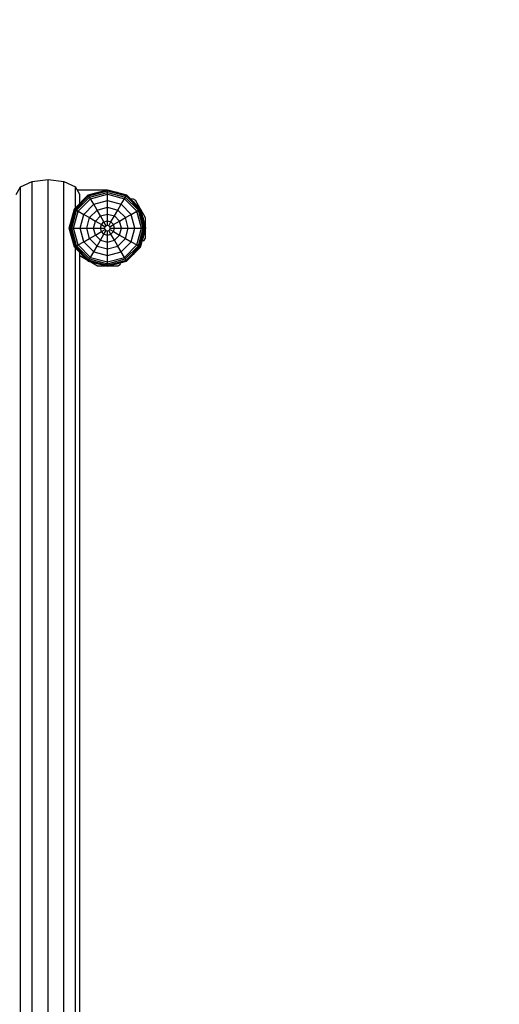
# Model space of a CAD drawing. Extents: x 0 to 29700, y 0 to 21000.
# Drawn here: x 14473 to 15357, y 14722 to 16538 of the extents above; entities that cross this region are included whole.
import ezdxf

# ---------------------------------------------------------------- set-up
doc = ezdxf.new("R2010")
doc.units = 0
doc.linetypes.add('DASHED', pattern=[19.05, 12.7, -6.35])
for name, color, linetype in [('1', 7, 'Continuous'), ('FORMTEIL', 7, 'Continuous'), ('STAB', 7, 'Continuous')]:
    doc.layers.add(name, color=color, linetype=linetype)

msp = doc.modelspace()

# ---------------------------------------------------------------- linework, layer by layer
at = {"layer": '1', "color": 5, "linetype": 'DASHED'}
msp.add_arc((14635, 16223.9), 1500, 0, 90, dxfattribs=at)
at = {"layer": 'FORMTEIL'}
for p, q in [((14679.2, 16205.3), (14680.8, 16208)), ((14680.5, 16204), (14683.4, 16202.3)), ((14680.8, 16208), (14686, 16205)), ((14694.9, 16189.6), (14686, 16205)), ((14685.1, 16199.4), (14683.4, 16202.3)), ((14704.7, 16172.6), (14695.9, 16187.9)), ((14704.7, 16154.9), (14704.7, 16172.6)), ((14704.7, 16135.2), (14704.7, 16152.3)), ((14699.2, 16131.5), (14701.7, 16130)), ((14699.8, 16133.9), (14701.1, 16136.2)), ((14701.7, 16130), (14704.7, 16135.2)), ((14583.9, 16102.8), (14583.5, 16103.6)), ((14583.9, 16102.8), (14596.1, 16095.8)), ((14603.7, 16091.4), (14616.3, 16084.1)), ((14616.3, 16084.1), (14630.8, 16084.1)), ((14638.4, 16084.1), (14653.7, 16084.1)), ((14652.7, 16087.7), (14653.4, 16088.2)), ((14653.7, 16084.1), (14658.9, 16087.2)), ((14658.9, 16087.2), (14657.6, 16089.3))]:
    msp.add_line(p, q, dxfattribs=at)
at = {"layer": 'STAB', "color": 32}
for p, q in [((14474.3, 16229.4), (14495.7, 16239.6)), ((14495.7, 16239.6), (14525, 16243.3)), ((14495.7, 13979), (14495.7, 16239.6)), ((14525, 16243.3), (14554.2, 16239.6)), ((14525, 13982.8), (14525, 16243.3)), ((14554.2, 16239.6), (14575.6, 16229.4)), ((14554.2, 13985.1), (14554.2, 16239.6)), ((14466.5, 16215.4), (14474.3, 16229.4)), ((14474.3, 13968.8), (14474.3, 16229.4)), ((14583.5, 16215.4), (14575.6, 16229.4)), ((14575.6, 16191), (14575.6, 16229.4)), ((14578.7, 16223.9), (14633.8, 16223.9)), ((14583.5, 16198.8), (14583.5, 16215.4)), ((14615.3, 16219), (14617.2, 16220.1)), ((14617.2, 16220.1), (14619.5, 16220.1)), ((14649.7, 16220.1), (14652.7, 16220.1)), ((14652.7, 16220.1), (14655.3, 16218.6)), ((14680.5, 16204), (14683.4, 16202.3)), ((14585.9, 16201.2), (14586.5, 16202.3)), ((14586.5, 16202.3), (14587.6, 16203)), ((14568.8, 16171.6), (14569, 16172)), ((14568.8, 16136.2), (14568.8, 16171.6)), ((14701.1, 16171.6), (14699.5, 16174.5)), ((14701.1, 16168.4), (14701.1, 16171.6)), ((14575.6, 14045.9), (14575.6, 16116.3)), ((14583.5, 14059.5), (14583.5, 16108.4)), ((14681.8, 16104.6), (14683.4, 16105.5)), ((14683.4, 16105.5), (14684.3, 16107)), ((14651.8, 16087.7), (14652.7, 16087.7))]:
    msp.add_line(p, q, dxfattribs=at)
at = {"layer": 'STAB'}
for p, q in [((14599.3, 16214.7), (14634.6, 16224.1)), ((14599.6, 16214.2), (14634.6, 16223.6)), ((14600.4, 16212.8), (14634.6, 16222)), ((14634.6, 16223.6), (14634.6, 16224.1)), ((14634.6, 16224.1), (14669.8, 16214.7)), ((14634.6, 16223.6), (14669.6, 16214.2)), ((14634.6, 16158.7), (14634.6, 16223.6)), ((14634.6, 16222), (14668.8, 16212.8)), ((14573.5, 16188.9), (14599.3, 16214.7)), ((14574, 16188.6), (14599.6, 16214.2)), ((14575.4, 16187.8), (14600.4, 16212.8)), ((14577.6, 16186.5), (14601.7, 16210.6)), ((14580.5, 16184.9), (14603.3, 16207.7)), ((14599.6, 16214.2), (14599.3, 16214.7)), ((14600.4, 16212.8), (14599.6, 16214.2)), ((14601.7, 16210.6), (14600.4, 16212.8)), ((14601.7, 16210.6), (14634.6, 16219.4)), ((14603.3, 16207.7), (14601.7, 16210.6)), ((14603.3, 16207.7), (14634.6, 16216.1)), ((14609.3, 16197.4), (14603.3, 16207.7)), ((14609.3, 16197.4), (14634.6, 16204.2)), ((14634.6, 16219.4), (14667.5, 16210.6)), ((14634.6, 16216.1), (14665.8, 16207.7)), ((14634.6, 16204.2), (14659.8, 16197.4)), ((14659.8, 16197.4), (14665.8, 16207.7)), ((14665.8, 16207.7), (14667.5, 16210.6)), ((14688.7, 16184.9), (14665.8, 16207.7)), ((14667.5, 16210.6), (14668.8, 16212.8)), ((14667.5, 16210.6), (14691.6, 16186.5)), ((14668.8, 16212.8), (14669.6, 16214.2)), ((14668.8, 16212.8), (14693.8, 16187.8)), ((14669.6, 16214.2), (14669.8, 16214.7)), ((14695.2, 16188.6), (14669.6, 16214.2)), ((14695.6, 16188.9), (14669.8, 16214.7)), ((14564.1, 16153.6), (14573.5, 16188.9)), ((14564.6, 16153.6), (14574, 16188.6)), ((14566.2, 16153.6), (14575.4, 16187.8)), ((14568.8, 16153.6), (14577.6, 16186.5)), ((14572.1, 16153.6), (14580.5, 16184.9)), ((14573.5, 16188.9), (14574, 16188.6)), ((14574, 16188.6), (14575.4, 16187.8)), ((14575.4, 16187.8), (14577.6, 16186.5)), ((14577.6, 16186.5), (14580.5, 16184.9)), ((14580.5, 16184.9), (14590.8, 16178.9)), ((14590.8, 16178.9), (14609.3, 16197.4)), ((14601.4, 16172.8), (14615.4, 16186.8)), ((14615.4, 16186.8), (14609.3, 16197.4)), ((14615.4, 16186.8), (14634.6, 16191.9)), ((14621.7, 16175.9), (14615.4, 16186.8)), ((14634.6, 16191.9), (14653.7, 16186.8)), ((14647.5, 16175.9), (14653.7, 16186.8)), ((14653.7, 16186.8), (14659.8, 16197.4)), ((14667.8, 16172.8), (14653.7, 16186.8)), ((14678.3, 16178.9), (14659.8, 16197.4)), ((14678.3, 16178.9), (14688.7, 16184.9)), ((14688.7, 16184.9), (14691.6, 16186.5)), ((14697.1, 16153.6), (14688.7, 16184.9)), ((14691.6, 16186.5), (14693.8, 16187.8)), ((14700.4, 16153.6), (14691.6, 16186.5)), ((14693.8, 16187.8), (14695.2, 16188.6)), ((14702.9, 16153.6), (14693.8, 16187.8)), ((14695.2, 16188.6), (14695.6, 16188.9)), ((14704.6, 16153.6), (14695.2, 16188.6)), ((14705.1, 16153.6), (14695.6, 16188.9)), ((14584.1, 16153.6), (14590.8, 16178.9)), ((14590.8, 16178.9), (14601.4, 16172.8)), ((14596.3, 16153.6), (14601.4, 16172.8)), ((14601.4, 16172.8), (14612.3, 16166.5)), ((14612.3, 16166.5), (14621.7, 16175.9)), ((14621.7, 16175.9), (14634.6, 16179.4)), ((14628.1, 16164.9), (14621.7, 16175.9)), ((14634.6, 16179.4), (14647.5, 16175.9)), ((14641.1, 16164.9), (14647.5, 16175.9)), ((14656.9, 16166.5), (14647.5, 16175.9)), ((14656.9, 16166.5), (14667.8, 16172.8)), ((14667.8, 16172.8), (14678.3, 16178.9)), ((14672.9, 16153.6), (14667.8, 16172.8)), ((14685.1, 16153.6), (14678.3, 16178.9)), ((14573.5, 16118.4), (14564.1, 16153.6)), ((14564.1, 16153.6), (14564.6, 16153.6)), ((14574, 16118.6), (14564.6, 16153.6)), ((14564.6, 16153.6), (14566.2, 16153.6)), ((14575.4, 16119.4), (14566.2, 16153.6)), ((14566.2, 16153.6), (14568.8, 16153.6)), ((14577.6, 16120.7), (14568.8, 16153.6)), ((14568.8, 16153.6), (14572.1, 16153.6)), ((14580.5, 16122.4), (14572.1, 16153.6)), ((14572.1, 16153.6), (14584.1, 16153.6)), ((14590.8, 16128.4), (14584.1, 16153.6)), ((14584.1, 16153.6), (14596.3, 16153.6)), ((14601.4, 16134.5), (14596.3, 16153.6)), ((14596.3, 16153.6), (14608.8, 16153.6)), ((14608.8, 16153.6), (14612.3, 16166.5)), ((14612.3, 16140.7), (14608.8, 16153.6)), ((14608.8, 16153.6), (14621.6, 16153.6)), ((14612.3, 16166.5), (14623.3, 16160.1)), ((14621.6, 16153.6), (14623.3, 16160.1)), ((14623.3, 16147.1), (14621.6, 16153.6)), ((14621.6, 16153.6), (14629.5, 16153.6)), ((14623.3, 16160.1), (14628.1, 16164.9)), ((14623.3, 16160.1), (14630.2, 16156.1)), ((14623.3, 16147.1), (14630.2, 16151.1)), ((14628.1, 16164.9), (14634.6, 16166.7)), ((14632.1, 16158), (14628.1, 16164.9)), ((14628.1, 16142.3), (14632.1, 16149.3)), ((14629.5, 16153.6), (14630.2, 16156.1)), ((14630.2, 16151.1), (14629.5, 16153.6)), ((14630.2, 16156.1), (14632.1, 16158)), ((14632.1, 16149.3), (14630.2, 16151.1)), ((14632.1, 16158), (14634.6, 16158.7)), ((14632.1, 16149.3), (14634.6, 16148.6)), ((14634.6, 16166.7), (14641.1, 16164.9)), ((14634.6, 16158.7), (14637.1, 16158)), ((14634.6, 16148.6), (14637.1, 16149.3)), ((14634.6, 16083.7), (14634.6, 16148.6)), ((14637.1, 16158), (14641.1, 16164.9)), ((14638.9, 16156.1), (14637.1, 16158)), ((14637.1, 16149.3), (14638.9, 16151.1)), ((14641.1, 16142.3), (14637.1, 16149.3)), ((14638.9, 16156.1), (14645.9, 16160.1)), ((14639.6, 16153.6), (14638.9, 16156.1)), ((14638.9, 16151.1), (14639.6, 16153.6)), ((14638.9, 16151.1), (14645.9, 16147.1)), ((14639.6, 16153.6), (14647.6, 16153.6)), ((14645.9, 16160.1), (14641.1, 16164.9)), ((14645.9, 16160.1), (14656.9, 16166.5)), ((14647.6, 16153.6), (14645.9, 16160.1)), ((14645.9, 16147.1), (14647.6, 16153.6)), ((14647.6, 16153.6), (14660.4, 16153.6)), ((14660.4, 16153.6), (14656.9, 16166.5)), ((14656.9, 16140.7), (14660.4, 16153.6)), ((14660.4, 16153.6), (14672.9, 16153.6)), ((14667.8, 16134.5), (14672.9, 16153.6)), ((14672.9, 16153.6), (14685.1, 16153.6)), ((14678.3, 16128.4), (14685.1, 16153.6)), ((14685.1, 16153.6), (14697.1, 16153.6)), ((14688.7, 16122.4), (14697.1, 16153.6)), ((14691.6, 16120.7), (14700.4, 16153.6)), ((14693.8, 16119.4), (14702.9, 16153.6)), ((14695.2, 16118.6), (14704.6, 16153.6)), ((14695.6, 16118.4), (14705.1, 16153.6)), ((14697.1, 16153.6), (14700.4, 16153.6)), ((14700.4, 16153.6), (14702.9, 16153.6)), ((14702.9, 16153.6), (14704.6, 16153.6)), ((14704.6, 16153.6), (14705.1, 16153.6)), ((14590.8, 16128.4), (14601.4, 16134.5)), ((14601.4, 16134.5), (14612.3, 16140.7)), ((14615.4, 16120.5), (14601.4, 16134.5)), ((14612.3, 16140.7), (14623.3, 16147.1)), ((14621.7, 16131.3), (14612.3, 16140.7)), ((14615.4, 16120.5), (14621.7, 16131.3)), ((14621.7, 16131.3), (14628.1, 16142.3)), ((14621.7, 16131.3), (14634.6, 16127.9)), ((14628.1, 16142.3), (14623.3, 16147.1)), ((14628.1, 16142.3), (14634.6, 16140.6)), ((14634.6, 16140.6), (14641.1, 16142.3)), ((14634.6, 16127.9), (14647.5, 16131.3)), ((14641.1, 16142.3), (14645.9, 16147.1)), ((14647.5, 16131.3), (14641.1, 16142.3)), ((14645.9, 16147.1), (14656.9, 16140.7)), ((14647.5, 16131.3), (14656.9, 16140.7)), ((14653.7, 16120.5), (14647.5, 16131.3)), ((14653.7, 16120.5), (14667.8, 16134.5)), ((14656.9, 16140.7), (14667.8, 16134.5)), ((14667.8, 16134.5), (14678.3, 16128.4)), ((14699.8, 16133.9), (14701.1, 16136.2)), ((14701.1, 16136.2), (14701.1, 16138.9)), ((14573.5, 16118.4), (14574, 16118.6)), ((14599.3, 16092.6), (14573.5, 16118.4)), ((14574, 16118.6), (14575.4, 16119.4)), ((14599.6, 16093), (14574, 16118.6)), ((14575.4, 16119.4), (14577.6, 16120.7)), ((14575.4, 16119.4), (14600.4, 16094.4)), ((14577.6, 16120.7), (14580.5, 16122.4)), ((14601.7, 16096.6), (14577.6, 16120.7)), ((14580.5, 16122.4), (14590.8, 16128.4)), ((14603.3, 16099.5), (14580.5, 16122.4)), ((14609.3, 16109.9), (14590.8, 16128.4)), ((14609.3, 16109.9), (14615.4, 16120.5)), ((14615.4, 16120.5), (14634.6, 16115.3)), ((14634.6, 16115.3), (14653.7, 16120.5)), ((14659.8, 16109.9), (14653.7, 16120.5)), ((14659.8, 16109.9), (14678.3, 16128.4)), ((14665.8, 16099.5), (14688.7, 16122.4)), ((14667.5, 16096.6), (14691.6, 16120.7)), ((14668.8, 16094.4), (14693.8, 16119.4)), ((14669.6, 16093), (14695.2, 16118.6)), ((14669.8, 16092.6), (14695.6, 16118.4)), ((14678.3, 16128.4), (14688.7, 16122.4)), ((14688.7, 16122.4), (14691.6, 16120.7)), ((14691.6, 16120.7), (14693.8, 16119.4)), ((14693.8, 16119.4), (14695.2, 16118.6)), ((14695.2, 16118.6), (14695.6, 16118.4)), ((14599.6, 16093), (14600.4, 16094.4)), ((14600.4, 16094.4), (14601.7, 16096.6)), ((14600.4, 16094.4), (14634.6, 16085.3)), ((14601.7, 16096.6), (14603.3, 16099.5)), ((14601.7, 16096.6), (14634.6, 16087.8)), ((14603.3, 16099.5), (14609.3, 16109.9)), ((14603.3, 16099.5), (14634.6, 16091.1)), ((14609.3, 16109.9), (14634.6, 16103.1)), ((14634.6, 16103.1), (14659.8, 16109.9)), ((14634.6, 16091.1), (14665.8, 16099.5)), ((14634.6, 16087.8), (14667.5, 16096.6)), ((14634.6, 16085.3), (14668.8, 16094.4)), ((14665.8, 16099.5), (14659.8, 16109.9)), ((14667.5, 16096.6), (14665.8, 16099.5)), ((14668.8, 16094.4), (14667.5, 16096.6)), ((14669.6, 16093), (14668.8, 16094.4)), ((14599.3, 16092.6), (14599.6, 16093)), ((14599.3, 16092.6), (14634.6, 16083.1)), ((14599.6, 16093), (14634.6, 16083.7)), ((14634.6, 16083.7), (14669.6, 16093)), ((14634.6, 16083.1), (14669.8, 16092.6)), ((14634.6, 16083.1), (14634.6, 16083.7)), ((14669.8, 16092.6), (14669.6, 16093))]:
    msp.add_line(p, q, dxfattribs=at)

doc.saveas('drawing.dxf')
